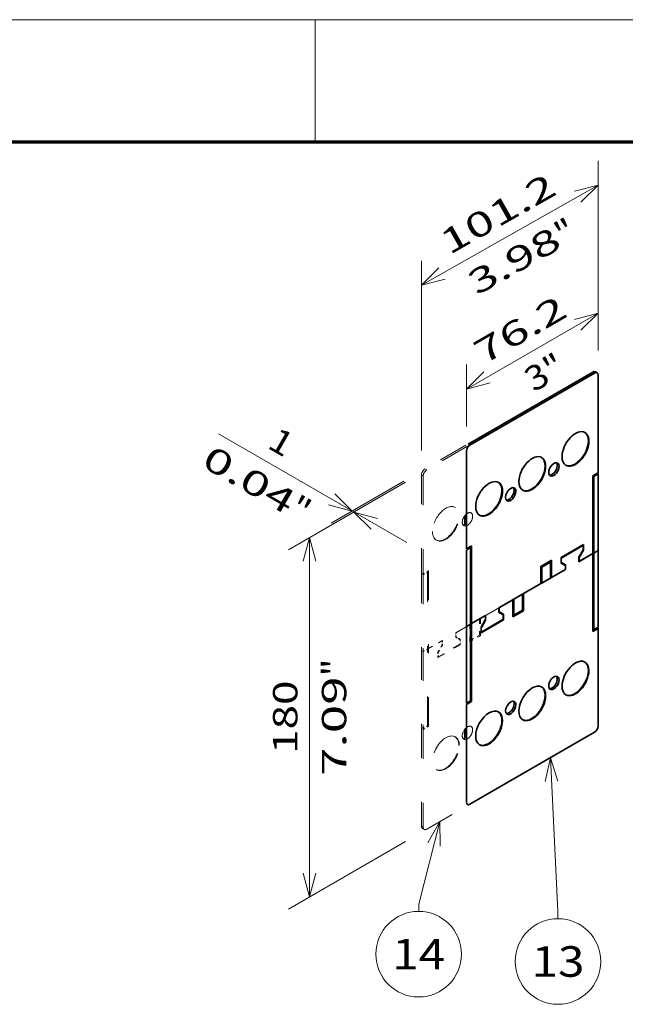
# Model space of a CAD drawing. Extents: x -1000000 to 1000000, y -1000000 to 1000000.
# Drawn here: x 320 to 370, y 216 to 297 of the extents above; entities that cross this region are included whole.
import ezdxf
from ezdxf.enums import TextEntityAlignment as Align

# ---------------------------------------------------------------- set-up
doc = ezdxf.new("R2010")
doc.units = 0
doc.linetypes.add('DASHSPACE', pattern=[30, 12, -18])
doc.layers.get('0').update_dxf_attribs({"lineweight": 13})
doc.layers.add('General', color=7, linetype='Continuous', lineweight=13)
doc.styles.get("Standard").update_dxf_attribs({"font": 'isocp.shx'})
doc.dimstyles.get("Standard").update_dxf_attribs({"dimtxt": 2.5, "dimasz": 2.5, "dimexe": 1.25, "dimexo": 0.625, "dimtad": 1, "dimcen": 2.5, "dimadec": 0, "dimazin": 0, "dimtfac": 1, "dimtmove": 0, "dimatfit": 0, "dimfxl": 1, "dimarcsym": 0})

# ---------------------------------------------------------------- blocks, each defined once
blk = doc.blocks.new('*D186')
at = {"color": 190, "lineweight": 13, "ltscale": 0.445079}
blk.add_line((336.570672, 263.114307), (351.988662, 254.212725), dxfattribs=at)
at = {"color": 190, "lineweight": 13, "ltscale": 0.171967}
for p, q in [((351.742174, 259.233713), (345.785064, 255.794375)), ((351.883593, 259.152063), (345.926485, 255.712725))]:
    blk.add_line(p, q, dxfattribs=at)
at = {"color": 190, "lineweight": 13}
for points in [[(345.585262, 257.312012), (347.517113, 256.794375), (346.102898, 258.208588)], [(349.590386, 256.195087), (347.658535, 256.712725), (349.072747, 255.298511)]]:
    blk.add_lwpolyline(points, dxfattribs=at)
for s, p, p2 in [('1', (340.479034, 262.012513), (341.981475, 261.145075)), ('0.04', (335.070669, 260.516233), (342.119668, 256.446489)), ('"', (342.119668, 256.446489), (343.38984, 255.713155))]:
    blk.add_text(s, height=2, rotation=329.999989, dxfattribs=at).set_placement(p, p2, align=Align.FIT)
blk = doc.blocks.new('*D187')
at = {"color": 190, "lineweight": 13, "ltscale": 0.126762}
for p, q in [((367.644643, 269.92511), (367.644643, 274.995588)), ((356.868337, 263.703406), (356.868337, 268.773884))]:
    blk.add_line(p, q, dxfattribs=at)
at = {"color": 190, "lineweight": 13, "ltscale": 0.311085}
blk.add_line((356.868337, 266.773884), (367.644643, 272.995588), dxfattribs=at)
at = {"color": 190, "lineweight": 13}
for points in [[(366.23043, 271.581373), (367.644643, 272.995588), (365.712792, 272.477948)], [(358.282549, 268.188096), (356.868337, 266.773884), (358.800188, 267.29152)]]:
    blk.add_lwpolyline(points, dxfattribs=at)
for s, p, p2 in [('76.2', (358.231991, 268.715891), (365.28099, 272.78563)), ('"', (363.872625, 267.353711), (365.142797, 268.087043)), ('3', (362.370183, 266.486274), (363.872625, 267.353711))]:
    blk.add_text(s, height=2, rotation=30.000001, dxfattribs=at).set_placement(p, p2, align=Align.FIT)
blk = doc.blocks.new('*D188')
at = {"color": 190, "lineweight": 13, "ltscale": 0.276561}
for p, q in [((351.883593, 259.152063), (342.303225, 253.620836)), ((351.883593, 229.758187), (342.303225, 224.226959))]:
    blk.add_line(p, q, dxfattribs=at)
at = {"color": 190, "lineweight": 13}
blk.add_line((344.035277, 225.226959), (344.035277, 254.620836), dxfattribs=at)
for points in [[(344.552917, 252.688984), (344.035277, 254.620836), (343.517638, 252.688984)], [(343.517638, 227.158811), (344.035277, 225.226959), (344.552917, 227.158811)]]:
    blk.add_lwpolyline(points, dxfattribs=at)
for s, p, p2 in [('"', (347.035277, 243.260305), (347.035277, 244.726972)), ('180', (343.035277, 236.921592), (343.035277, 242.926203)), ('7.09', (347.035277, 235.120823), (347.035277, 243.260305))]:
    blk.add_text(s, height=2, rotation=90.000003, dxfattribs=at).set_placement(p, p2, align=Align.FIT)
blk = doc.blocks.new('*D189')
at = {"color": 190, "lineweight": 13, "ltscale": 0.388404}
for p, q in [((367.644643, 269.92511), (367.644643, 285.461274)), ((353.191381, 261.743815), (353.191381, 277.279978))]:
    blk.add_line(p, q, dxfattribs=at)
at = {"color": 190, "lineweight": 13, "ltscale": 0.415204}
blk.add_line((353.191381, 275.279978), (367.644643, 283.461274), dxfattribs=at)
at = {"color": 190, "lineweight": 13}
for points in [[(366.218439, 282.059156), (367.644643, 283.461274), (365.708454, 282.960105)], [(354.617586, 276.682099), (353.191381, 275.279978), (355.127572, 275.781147)]]:
    blk.add_lwpolyline(points, dxfattribs=at)
for s, p, p2 in [('101.2', (355.454769, 277.710267), (364.396041, 282.771491)), ('"', (364.799348, 278.403412), (366.075718, 279.125904)), ('3.98', (357.715951, 274.393842), (364.799349, 278.403412))]:
    blk.add_text(s, height=2, rotation=29.51211, dxfattribs=at).set_placement(p, p2, align=Align.FIT)
blk = doc.blocks.new('BLOCK119')
at = {"color": 7, "lineweight": 13}
for points in [[(-94.51815, 2.320374), (-97.578125, 11.840691), (-99.688271, 2.065865)], [(-97.578125, 11.840691), (-94.484741, -50.999992), (-94.484741, -53.999992)]]:
    blk.add_lwpolyline(points, dxfattribs=at)
blk.add_circle((-94.484741, -71.515259), 17.515266, dxfattribs=at)
blk.add_text('13', height=12.500001, dxfattribs=at).set_placement((-105.327682, -77.765259), (-83.6418, -77.765259), align=Align.FIT)
blk = doc.blocks.new('BLOCK120')
at = {"color": 7, "lineweight": 13}
for points in [[(-142.802856, -14.269814), (-151.484726, -47.999992), (-151.484726, -50.999992)], [(-142.704086, -24.269329), (-142.802856, -14.269814), (-147.717087, -22.979027)]]:
    blk.add_lwpolyline(points, dxfattribs=at)
blk.add_circle((-151.484726, -68.515259), 17.515266, dxfattribs=at)
blk.add_text('14', height=12.500001, dxfattribs=at).set_placement((-162.327667, -74.765259), (-140.641785, -74.765259), align=Align.FIT)
blk = doc.blocks.new('BLOCK121')
at = {"color": 7, "linetype": 'DASHSPACE', "lineweight": 13}
for p, q in [((-80.19, 169.67), (-148.92, 129.99)), ((-79.48, 169.26), (-148.21, 129.58)), ((-78.06, 128.43), (-78.06, 168.44)), ((-150.33, 127.54), (-150.33, 87.53)), ((-149.62, 127.13), (-149.62, 87.12)), ((-80.19, 127.21), (-80.19, 95.37)), ((-79.76, 126.97), (-79.76, 95.61)), ((-78.06, 96.59), (-78.06, 127.95)), ((-80.19, 63.52), (-80.19, 95.37)), ((-79.76, 64.26), (-79.76, 95.61)), ((-78.06, 65.24), (-78.06, 96.59)), ((-126.22, 68.79), (-91.38, 88.91)), ((-150.33, 87.04), (-150.33, 55.69)), ((-149.62, 86.63), (-149.62, 55.28)), ((-147.93, 87.61), (-147.93, 56.26)), ((-147.5, 88.34), (-147.5, 56.5)), ((-101.47, 83.08), (-136.31, 62.96)), ((-78.06, 24.74), (-78.06, 64.75)), ((-147.5, 24.66), (-147.5, 56.5)), ((-150.33, 55.69), (-150.33, 24.33)), ((-149.62, 55.28), (-149.62, 23.92)), ((-147.93, 24.9), (-147.93, 56.26)), ((-150.33, 23.84), (-150.33, -16.17)), ((-149.62, 23.43), (-149.62, -16.57)), ((-148.21, -17.39), (-79.48, 22.29))]:
    blk.add_line(p, q, dxfattribs=at)
at = {"color": 7, "lineweight": 35}
for p, q in [((-80.19, 169.67), (-131.24, 140.19)), ((-79.48, 169.26), (-130.53, 139.78)), ((-78.06, 128.43), (-78.06, 168.44)), ((-131.95, 137.33), (-131.95, 97.33)), ((-80.19, 127.21), (-80.19, 95.37)), ((-79.76, 126.97), (-79.76, 95.61)), ((-78.06, 96.59), (-78.06, 127.95)), ((-131.95, 96.84), (-131.95, 65.48)), ((-130.25, 97.82), (-130.25, 66.46)), ((-129.82, 98.55), (-129.82, 66.71)), ((-80.19, 63.52), (-80.19, 95.37)), ((-79.76, 64.26), (-79.76, 95.61)), ((-78.06, 65.24), (-78.06, 96.59)), ((-131.95, 65.48), (-131.95, 34.13)), ((-130.25, 35.11), (-130.25, 66.46)), ((-129.82, 34.86), (-129.82, 66.71)), ((-78.06, 24.74), (-78.06, 64.75)), ((-131.95, 33.64), (-131.95, -6.37)), ((-130.53, -7.19), (-79.48, 22.29))]:
    blk.add_line(p, q, dxfattribs=at)
at = {"color": 7, "lineweight": 13, "ltscale": 0.020412}
for p, q in [((-80.19, 169.67), (-79.48, 169.26)), ((-131.24, 140.19), (-130.53, 139.78))]:
    blk.add_line(p, q, dxfattribs=at)
at = {"color": 7, "linetype": 'DASHSPACE', "lineweight": 13, "ltscale": 0.020412}
for p, q in [((-80.19, 169.67), (-79.48, 169.26)), ((-79.19, 169.77), (-78.48, 169.36)), ((-148.92, 129.99), (-148.21, 129.58)), ((-150.33, 127.54), (-149.62, 127.13)), ((-149.62, 55.28), (-150.33, 55.69)), ((-149.62, 55.28), (-150.33, 55.69)), ((-150.33, -16.17), (-149.62, -16.57)), ((-149.92, -17.08), (-149.21, -17.49))]:
    blk.add_line(p, q, dxfattribs=at)
at = {"color": 7, "lineweight": 35, "ltscale": 0.020412}
blk.add_line((-79.19, 169.77), (-78.48, 169.36), dxfattribs=at)
at = {"color": 7, "lineweight": 35, "ltscale": 0.061237}
for p, q in [((-78.06, 128.43), (-80.19, 127.21)), ((-129.82, 98.55), (-131.95, 97.33)), ((-80.19, 63.52), (-78.06, 64.75)), ((-131.95, 33.64), (-129.82, 34.86))]:
    blk.add_line(p, q, dxfattribs=at)
at = {"color": 7, "linetype": 'DASHSPACE', "lineweight": 13, "ltscale": 0.061237}
for p, q in [((-78.06, 128.43), (-80.19, 127.21)), ((-147.5, 88.34), (-149.62, 87.12)), ((-80.19, 63.52), (-78.06, 64.75)), ((-149.62, 23.43), (-147.5, 24.66))]:
    blk.add_line(p, q, dxfattribs=at)
at = {"color": 7, "lineweight": 35, "ltscale": 0.012247}
for p, q in [((-79.76, 126.97), (-80.19, 127.21)), ((-101.05, 89.86), (-101.47, 90.1)), ((-97.51, 91.9), (-97.51, 92.39)), ((-79.76, 64.26), (-80.19, 64.01))]:
    blk.add_line(p, q, dxfattribs=at)
at = {"color": 7, "linetype": 'DASHSPACE', "lineweight": 13, "ltscale": 0.012247}
for p, q in [((-79.76, 126.97), (-80.19, 127.21)), ((-101.05, 89.86), (-101.47, 90.1)), ((-97.51, 91.9), (-97.51, 92.39)), ((-147.93, 87.61), (-147.93, 88.1)), ((-79.76, 64.26), (-80.19, 64.01)), ((-147.5, 24.66), (-147.93, 24.9))]:
    blk.add_line(p, q, dxfattribs=at)
at = {"color": 7, "lineweight": 35, "ltscale": 0.04899}
for p, q in [((-79.76, 126.97), (-78.06, 127.95)), ((-131.95, 96.84), (-130.25, 97.82)), ((-78.06, 96.59), (-79.76, 95.61)), ((-78.06, 96.59), (-79.76, 95.61)), ((-131.95, 65.48), (-130.25, 66.46)), ((-131.95, 65.48), (-130.25, 66.46)), ((-78.06, 65.24), (-79.76, 64.26)), ((-130.25, 35.11), (-131.95, 34.13))]:
    blk.add_line(p, q, dxfattribs=at)
at = {"color": 7, "linetype": 'DASHSPACE', "lineweight": 13, "ltscale": 0.04899}
for p, q in [((-79.76, 126.97), (-78.06, 127.95)), ((-78.06, 96.59), (-79.76, 95.61)), ((-78.06, 96.59), (-79.76, 95.61)), ((-149.62, 86.63), (-147.93, 87.61)), ((-78.06, 65.24), (-79.76, 64.26)), ((-149.62, 55.28), (-147.93, 56.26)), ((-149.62, 55.28), (-147.93, 56.26)), ((-147.93, 24.9), (-149.62, 23.92))]:
    blk.add_line(p, q, dxfattribs=at)
at = {"color": 7, "lineweight": 35, "ltscale": 0.010607}
for p, q in [((-78.06, 127.95), (-78.28, 128.31)), ((-79.76, 95.61), (-80.19, 95.61)), ((-79.76, 95.61), (-80.19, 95.61)), ((-97.09, 85.61), (-97.51, 85.61)), ((-101.05, 83.32), (-101.47, 83.32)), ((-78.06, 64.75), (-78.28, 65.12))]:
    blk.add_line(p, q, dxfattribs=at)
at = {"color": 7, "linetype": 'DASHSPACE', "lineweight": 13, "ltscale": 0.010607}
for p, q in [((-78.06, 127.95), (-78.28, 128.31)), ((-79.76, 95.61), (-80.19, 95.61)), ((-79.76, 95.61), (-80.19, 95.61)), ((-150.12, 87.16), (-150.33, 87.53)), ((-149.62, 86.63), (-149.84, 87)), ((-97.09, 85.61), (-97.51, 85.61)), ((-101.05, 83.32), (-101.47, 83.32)), ((-78.06, 64.75), (-78.28, 65.12)), ((-147.5, 56.5), (-147.93, 56.5)), ((-147.5, 56.5), (-147.93, 56.5)), ((-150.12, 23.96), (-150.33, 24.33)), ((-149.62, 23.43), (-149.84, 23.8))]:
    blk.add_line(p, q, dxfattribs=at)
at = {"color": 7, "lineweight": 35, "ltscale": 0.09139}
for p, q in [((-132.65, 110.83), (-132.65, 107.17)), ((-132.65, 23.46), (-132.65, 19.81))]:
    blk.add_line(p, q, dxfattribs=at)
at = {"color": 7, "lineweight": 35, "ltscale": 0.265361}
for p, q in [((-84.04, 99.06), (-93.23, 93.75)), ((-125.97, 63.01), (-116.78, 68.32))]:
    blk.add_line(p, q, dxfattribs=at)
at = {"color": 7, "linetype": 'DASHSPACE', "lineweight": 13, "ltscale": 0.265361}
for p, q in [((-84.04, 99.06), (-93.23, 93.75)), ((-143.65, 52.81), (-134.46, 58.11))]:
    blk.add_line(p, q, dxfattribs=at)
at = {"color": 7, "lineweight": 35, "ltscale": 0.250052}
for p, q in [((-92.97, 93.7), (-84.3, 98.7)), ((-117.04, 68.37), (-125.71, 63.37))]:
    blk.add_line(p, q, dxfattribs=at)
at = {"color": 7, "linetype": 'DASHSPACE', "lineweight": 13, "ltscale": 0.250052}
for p, q in [((-92.97, 93.7), (-84.3, 98.7)), ((-134.72, 58.17), (-143.38, 53.16))]:
    blk.add_line(p, q, dxfattribs=at)
at = {"color": 7, "lineweight": 35, "ltscale": 0.0858}
for p, q in [((-84.18, 96.88), (-85.9, 93.91)), ((-85.76, 93.84), (-84.04, 96.82)), ((-124.26, 68.23), (-125.97, 65.26)), ((-125.83, 65.2), (-124.11, 68.17))]:
    blk.add_line(p, q, dxfattribs=at)
at = {"color": 7, "linetype": 'DASHSPACE', "lineweight": 13, "ltscale": 0.0858}
for p, q in [((-84.18, 96.88), (-85.9, 93.91)), ((-85.76, 93.84), (-84.04, 96.82)), ((-141.93, 58.02), (-143.65, 55.05)), ((-143.51, 54.99), (-141.79, 57.96))]:
    blk.add_line(p, q, dxfattribs=at)
at = {"color": 7, "lineweight": 13, "ltscale": 0.005103}
for p, q in [((-84.3, 98.7), (-84.48, 98.81)), ((-92.97, 93.7), (-93.14, 93.81))]:
    blk.add_line(p, q, dxfattribs=at)
at = {"color": 7, "linetype": 'DASHSPACE', "lineweight": 13, "ltscale": 0.005103}
for p, q in [((-84.3, 98.7), (-84.48, 98.81)), ((-92.97, 93.7), (-93.14, 93.81))]:
    blk.add_line(p, q, dxfattribs=at)
at = {"color": 7, "lineweight": 35, "ltscale": 0.006598}
blk.add_line((-84.18, 98.72), (-84.41, 98.85), dxfattribs=at)
at = {"color": 7, "linetype": 'DASHSPACE', "lineweight": 13, "ltscale": 0.006598}
blk.add_line((-84.18, 98.72), (-84.41, 98.85), dxfattribs=at)
at = {"color": 7, "lineweight": 35, "ltscale": 0.003834}
blk.add_line((-84.04, 96.82), (-84.17, 96.89), dxfattribs=at)
at = {"color": 7, "linetype": 'DASHSPACE', "lineweight": 13, "ltscale": 0.003834}
for p, q in [((-84.04, 96.82), (-84.17, 96.89)), ((-141.79, 57.96), (-141.93, 58.04))]:
    blk.add_line(p, q, dxfattribs=at)
at = {"color": 7, "lineweight": 35, "ltscale": 0.038711}
for p, q in [((-84.13, 98.6), (-84.13, 97.05)), ((-93.14, 91.85), (-93.14, 93.4)), ((-116.87, 70.23), (-116.87, 68.68)), ((-125.88, 63.47), (-125.88, 65.02))]:
    blk.add_line(p, q, dxfattribs=at)
at = {"color": 7, "linetype": 'DASHSPACE', "lineweight": 13, "ltscale": 0.038711}
for p, q in [((-84.13, 98.6), (-84.13, 97.05)), ((-93.14, 91.85), (-93.14, 93.4)), ((-134.54, 60.02), (-134.54, 58.47)), ((-143.56, 53.27), (-143.56, 54.81))]:
    blk.add_line(p, q, dxfattribs=at)
at = {"color": 7, "lineweight": 35, "ltscale": 0.056134}
for p, q in [((-84.04, 96.82), (-84.04, 99.06)), ((-93.23, 93.75), (-93.23, 91.51)), ((-116.78, 68.32), (-116.78, 70.57)), ((-125.97, 65.26), (-125.97, 63.01))]:
    blk.add_line(p, q, dxfattribs=at)
at = {"color": 7, "linetype": 'DASHSPACE', "lineweight": 13, "ltscale": 0.056134}
for p, q in [((-84.04, 96.82), (-84.04, 99.06)), ((-93.23, 93.75), (-93.23, 91.51)), ((-134.46, 58.11), (-134.46, 60.36)), ((-143.65, 55.05), (-143.65, 52.81))]:
    blk.add_line(p, q, dxfattribs=at)
at = {"color": 7, "lineweight": 13, "ltscale": 0.002552}
for p, q in [((-93.14, 93.4), (-93.23, 93.45)), ((-85.81, 93.67), (-85.9, 93.72)), ((-93.14, 91.85), (-93.23, 91.9)), ((-85.81, 92.33), (-85.9, 92.38))]:
    blk.add_line(p, q, dxfattribs=at)
at = {"color": 7, "linetype": 'DASHSPACE', "lineweight": 13, "ltscale": 0.002552}
for p, q in [((-93.14, 93.4), (-93.23, 93.45)), ((-85.81, 93.67), (-85.9, 93.72)), ((-93.14, 91.85), (-93.23, 91.9)), ((-85.81, 92.33), (-85.9, 92.38)), ((-136.22, 62.81), (-136.31, 62.86)), ((-136.22, 61.46), (-136.31, 61.52)), ((-143.56, 54.81), (-143.65, 54.87)), ((-143.56, 53.27), (-143.65, 53.32))]:
    blk.add_line(p, q, dxfattribs=at)
at = {"color": 7, "lineweight": 35, "ltscale": 0.16483}
for p, q in [((-85.9, 92.07), (-80.19, 95.37)), ((-124.11, 70), (-129.82, 66.71))]:
    blk.add_line(p, q, dxfattribs=at)
at = {"color": 7, "linetype": 'DASHSPACE', "lineweight": 13, "ltscale": 0.16483}
for p, q in [((-85.9, 92.07), (-80.19, 95.37)), ((-141.79, 59.8), (-147.5, 56.5))]:
    blk.add_line(p, q, dxfattribs=at)
at = {"color": 7, "lineweight": 35, "ltscale": 0.045928}
for p, q in [((-85.9, 93.91), (-85.9, 92.07)), ((-91.38, 88.91), (-91.38, 90.74)), ((-118.63, 73.17), (-118.63, 71.33)), ((-124.11, 68.17), (-124.11, 70))]:
    blk.add_line(p, q, dxfattribs=at)
at = {"color": 7, "linetype": 'DASHSPACE', "lineweight": 13, "ltscale": 0.045928}
for p, q in [((-85.9, 93.91), (-85.9, 92.07)), ((-91.38, 88.91), (-91.38, 90.74)), ((-136.31, 62.96), (-136.31, 61.12)), ((-141.79, 57.96), (-141.79, 59.8))]:
    blk.add_line(p, q, dxfattribs=at)
at = {"color": 7, "lineweight": 13, "ltscale": 0.003827}
blk.add_line((-85.76, 93.84), (-85.89, 93.92), dxfattribs=at)
at = {"color": 7, "linetype": 'DASHSPACE', "lineweight": 13, "ltscale": 0.003827}
for p, q in [((-85.76, 93.84), (-85.89, 93.92)), ((-143.51, 54.99), (-143.64, 55.07))]:
    blk.add_line(p, q, dxfattribs=at)
at = {"color": 7, "lineweight": 35, "ltscale": 0.033608}
for p, q in [((-85.81, 92.33), (-85.81, 93.67)), ((-91.46, 90.4), (-91.46, 89.06)), ((-118.55, 71.67), (-118.55, 73.02)), ((-124.2, 69.75), (-124.2, 68.4))]:
    blk.add_line(p, q, dxfattribs=at)
at = {"color": 7, "linetype": 'DASHSPACE', "lineweight": 13, "ltscale": 0.033608}
for p, q in [((-85.81, 92.33), (-85.81, 93.67)), ((-91.46, 90.4), (-91.46, 89.06)), ((-136.22, 61.46), (-136.22, 62.81)), ((-141.88, 59.54), (-141.88, 58.2))]:
    blk.add_line(p, q, dxfattribs=at)
at = {"color": 7, "lineweight": 35, "ltscale": 0.157176}
for p, q in [((-80.19, 95.37), (-85.63, 92.22)), ((-91.64, 88.75), (-97.09, 85.61)), ((-118.37, 73.32), (-112.92, 76.46)), ((-129.82, 66.71), (-124.38, 69.85))]:
    blk.add_line(p, q, dxfattribs=at)
at = {"color": 7, "linetype": 'DASHSPACE', "lineweight": 13, "ltscale": 0.157176}
for p, q in [((-80.19, 95.37), (-85.63, 92.22)), ((-91.64, 88.75), (-97.09, 85.61)), ((-136.05, 63.12), (-130.6, 66.26)), ((-147.5, 56.5), (-142.06, 59.65))]:
    blk.add_line(p, q, dxfattribs=at)
at = {"color": 7, "lineweight": 35, "ltscale": 0.006124}
blk.add_line((-80.19, 95.37), (-80.19, 95.61), dxfattribs=at)
at = {"color": 7, "linetype": 'DASHSPACE', "lineweight": 13, "ltscale": 0.006124}
for p, q in [((-80.19, 95.37), (-80.19, 95.61)), ((-150.12, 87.16), (-150.33, 87.04)), ((-149.62, 87.12), (-149.84, 87)), ((-147.93, 56.26), (-147.93, 56.5)), ((-150.12, 23.96), (-150.33, 23.84)), ((-149.62, 23.92), (-149.84, 23.8))]:
    blk.add_line(p, q, dxfattribs=at)
at = {"color": 7, "lineweight": 35, "ltscale": 0.495511}
for p, q in [((-108.54, 79), (-91.38, 88.91)), ((-101.47, 83.08), (-118.63, 73.17))]:
    blk.add_line(p, q, dxfattribs=at)
at = {"color": 7, "lineweight": 35, "ltscale": 0.126557}
for p, q in [((-97.09, 92.63), (-101.47, 90.1)), ((-112.92, 69.44), (-108.54, 71.97))]:
    blk.add_line(p, q, dxfattribs=at)
at = {"color": 7, "linetype": 'DASHSPACE', "lineweight": 13, "ltscale": 0.126557}
for p, q in [((-97.09, 92.63), (-101.47, 90.1)), ((-130.6, 59.24), (-126.22, 61.77))]:
    blk.add_line(p, q, dxfattribs=at)
at = {"color": 7, "lineweight": 35, "ltscale": 0.175547}
for p, q in [((-101.47, 83.08), (-101.47, 90.1)), ((-97.09, 92.63), (-97.09, 85.61)), ((-108.54, 79), (-108.54, 71.97)), ((-112.92, 69.44), (-112.92, 76.46))]:
    blk.add_line(p, q, dxfattribs=at)
at = {"color": 7, "linetype": 'DASHSPACE', "lineweight": 13, "ltscale": 0.175547}
for p, q in [((-101.47, 83.08), (-101.47, 90.1)), ((-97.09, 92.63), (-97.09, 85.61)), ((-126.22, 68.79), (-126.22, 61.77)), ((-130.6, 59.24), (-130.6, 66.26))]:
    blk.add_line(p, q, dxfattribs=at)
at = {"color": 7, "lineweight": 35, "ltscale": 0.102062}
for p, q in [((-97.51, 91.9), (-101.05, 89.86)), ((-97.51, 85.36), (-101.05, 83.32)), ((-112.5, 76.71), (-108.97, 78.75)), ((-112.5, 70.18), (-108.97, 72.22))]:
    blk.add_line(p, q, dxfattribs=at)
at = {"color": 7, "linetype": 'DASHSPACE', "lineweight": 13, "ltscale": 0.102062}
for p, q in [((-97.51, 91.9), (-101.05, 89.86)), ((-97.51, 85.36), (-101.05, 83.32)), ((-130.18, 66.5), (-126.64, 68.54)), ((-130.18, 59.97), (-126.64, 62.01))]:
    blk.add_line(p, q, dxfattribs=at)
at = {"color": 7, "lineweight": 35, "ltscale": 0.163299}
for p, q in [((-101.05, 83.32), (-101.05, 89.86)), ((-97.51, 91.9), (-97.51, 85.36)), ((-112.5, 70.18), (-112.5, 76.71)), ((-108.97, 78.75), (-108.97, 72.22))]:
    blk.add_line(p, q, dxfattribs=at)
at = {"color": 7, "linetype": 'DASHSPACE', "lineweight": 13, "ltscale": 0.163299}
for p, q in [((-101.05, 83.32), (-101.05, 89.86)), ((-97.51, 91.9), (-97.51, 85.36)), ((-126.64, 68.54), (-126.64, 62.01)), ((-130.18, 59.97), (-130.18, 66.5))]:
    blk.add_line(p, q, dxfattribs=at)
at = {"color": 7, "lineweight": 35, "ltscale": 0.004046}
for p, q in [((-93.09, 91.73), (-93.23, 91.82)), ((-85.76, 92.21), (-85.9, 92.29))]:
    blk.add_line(p, q, dxfattribs=at)
at = {"color": 7, "linetype": 'DASHSPACE', "lineweight": 13, "ltscale": 0.004046}
for p, q in [((-93.09, 91.73), (-93.23, 91.82)), ((-85.76, 92.21), (-85.9, 92.29)), ((-136.17, 61.35), (-136.31, 61.43)), ((-143.51, 53.15), (-143.65, 53.23))]:
    blk.add_line(p, q, dxfattribs=at)
at = {"color": 7, "lineweight": 35, "ltscale": 0.049536}
for p, q in [((-93.23, 91.51), (-91.52, 90.52)), ((-91.38, 90.74), (-93.09, 91.73)), ((-118.63, 71.33), (-116.92, 70.34)), ((-116.78, 70.57), (-118.49, 71.56))]:
    blk.add_line(p, q, dxfattribs=at)
at = {"color": 7, "linetype": 'DASHSPACE', "lineweight": 13, "ltscale": 0.049536}
for p, q in [((-93.23, 91.51), (-91.52, 90.52)), ((-91.38, 90.74), (-93.09, 91.73)), ((-136.31, 61.12), (-134.6, 60.13)), ((-134.46, 60.36), (-136.17, 61.35))]:
    blk.add_line(p, q, dxfattribs=at)
at = {"color": 7, "lineweight": 35, "ltscale": 0.007655}
blk.add_line((-92.08, 90.85), (-92.08, 91.15), dxfattribs=at)
at = {"color": 7, "linetype": 'DASHSPACE', "lineweight": 13, "ltscale": 0.007655}
for p, q in [((-92.08, 90.85), (-92.08, 91.15)), ((-135.16, 60.46), (-135.16, 60.77))]:
    blk.add_line(p, q, dxfattribs=at)
at = {"color": 7, "lineweight": 35, "ltscale": 0.003003}
blk.add_line((-91.38, 88.91), (-91.48, 88.97), dxfattribs=at)
at = {"color": 7, "linetype": 'DASHSPACE', "lineweight": 13, "ltscale": 0.003003}
blk.add_line((-91.38, 88.91), (-91.48, 88.97), dxfattribs=at)
at = {"color": 7, "linetype": 'DASHSPACE', "lineweight": 13, "ltscale": 0.001495}
blk.add_line((-141.93, 59.66), (-141.98, 59.69), dxfattribs=at)
at = {"color": 7, "linetype": 'DASHSPACE', "lineweight": 13, "ltscale": 0.005555}
blk.add_line((-134.46, 58.11), (-134.65, 58.23), dxfattribs=at)
at = {"color": 7, "linetype": 'DASHSPACE', "lineweight": 13, "ltscale": 0.002041}
blk.add_line((-130.18, 59.97), (-130.25, 59.93), dxfattribs=at)
at = {"color": 7, "lineweight": 35}
for centre, major_axis, start_param, end_param in [((-80.19, 168.03), (-1, -1.73), 3.141593, 3.926991), ((-79.48, 167.63), (-1, -1.73), 3.141593, 3.926991), ((-79.48, 167.63), (-1, -1.73), 2.356194, 3.141593), ((-87.33, 138.19), (-3.88, -6.71), 3.141593, 5.497787), ((-87.54, 138.31), (-3.88, -6.71), 0.027375, 3.11455), ((-87.33, 138.19), (-3.88, -6.71), 0, 3.141593), ((-130.53, 138.15), (-1, -1.73), 3.926991, 5.497787), ((-105.01, 127.99), (-3.88, -6.71), 3.141593, 5.497787), ((-105.22, 128.11), (-3.88, -6.71), 0.027375, 3.11455), ((-105.01, 127.99), (-3.88, -6.71), 6.283185, 9.424778), ((-87.33, 138.19), (-3.88, -6.71), 5.497787, 6.283185), ((-96.17, 129.82), (-1.5, -2.6), 3.141593, 5.497787), ((-96.87, 130.23), (-1.5, -2.6), 0.237941, 2.905047), ((-96.17, 129.82), (-1.5, -2.6), 0, 3.141593), ((-122.68, 117.78), (-3.88, -6.71), 3.141593, 5.497787), ((-96.17, 129.82), (-1.5, -2.6), 5.497787, 6.283185), ((-122.9, 117.9), (-3.88, -6.71), 0.027375, 3.11455), ((-122.68, 117.78), (-3.88, -6.71), 6.283185, 9.424778), ((-113.84, 119.62), (-1.5, -2.6), 3.141593, 6.283185), ((-114.55, 120.02), (-1.5, -2.6), 0.237941, 2.356194), ((-114.55, 120.02), (-1.5, -2.6), 2.356194, 2.905047), ((-113.84, 119.62), (-1.5, -2.6), 2.356194, 3.141593), ((-105.01, 127.99), (-3.88, -6.71), 5.497787, 6.283185), ((-113.84, 119.62), (-1.5, -2.6), 0, 2.356194), ((-122.68, 117.78), (-3.88, -6.71), 5.497787, 6.283185), ((-84.3, 98.5), (-0.125, -0.217), 3.141593, 3.926991), ((-84.3, 98.5), (-0.125, -0.217), 2.356194, 3.141593), ((-84.3, 96.95), (-0.125, -0.217), 1.570796, 2.356194), ((-92.97, 93.5), (-0.125, -0.217), 3.926991, 5.497787), ((-85.63, 93.77), (-0.125, -0.217), 4.712389, 5.497787), ((-92.97, 91.95), (-0.125, -0.217), 5.497787, 6.283185), ((-91.64, 88.96), (-0.125, -0.217), 0.785398, 2.356194), ((-91.64, 90.3), (-0.125, -0.217), 2.356194, 3.141593), ((-85.63, 92.43), (-0.125, -0.217), 5.497787, 6.283185), ((-85.63, 92.43), (-0.125, -0.217), 6.283185, 7.068583), ((-118.37, 73.12), (-0.125, -0.217), 3.926991, 5.497787), ((-124.38, 69.65), (-0.125, -0.217), 3.141593, 3.926991), ((-124.38, 69.65), (-0.125, -0.217), 2.356194, 3.141593), ((-118.37, 71.77), (-0.125, -0.217), 5.497787, 6.283185), ((-117.04, 68.58), (-0.125, -0.217), 0.785398, 2.356194), ((-117.04, 70.12), (-0.125, -0.217), 2.356194, 3.141593), ((-125.71, 65.12), (-0.125, -0.217), 4.712389, 5.497787), ((-124.38, 68.3), (-0.125, -0.217), 1.570796, 2.356194), ((-125.71, 63.57), (-0.125, -0.217), 5.497787, 6.283185), ((-125.71, 63.57), (-0.125, -0.217), 6.283185, 7.068583), ((-87.33, 44.29), (-3.88, -6.71), 3.141593, 6.283185), ((-87.54, 44.42), (-3.88, -6.71), 2.356194, 3.11455), ((-87.33, 44.29), (-3.88, -6.71), 2.356194, 3.141593), ((-96.17, 42.46), (-1.5, -2.6), 3.141593, 5.497787), ((-96.87, 42.87), (-1.5, -2.6), 0.237941, 2.905047), ((-96.17, 42.46), (-1.5, -2.6), 6.283185, 9.424778), ((-87.54, 44.42), (-3.88, -6.71), 0.027375, 2.356194), ((-87.33, 44.29), (-3.88, -6.71), 0, 2.356194), ((-105.01, 34.09), (-3.88, -6.71), 3.141593, 6.283185), ((-105.22, 34.21), (-3.88, -6.71), 2.356194, 3.11455), ((-105.01, 34.09), (-3.88, -6.71), 2.356194, 3.141593), ((-96.17, 42.46), (-1.5, -2.6), 5.497787, 6.283185), ((-105.22, 34.21), (-3.88, -6.71), 0.027375, 2.356194), ((-105.01, 34.09), (-3.88, -6.71), 0, 2.356194), ((-113.84, 32.25), (-1.5, -2.6), 3.141593, 6.283185), ((-114.55, 32.66), (-1.5, -2.6), 0.237941, 2.356194), ((-113.84, 32.25), (-1.5, -2.6), 0, 2.356194), ((-114.55, 32.66), (-1.5, -2.6), 2.356194, 2.905047), ((-113.84, 32.25), (-1.5, -2.6), 2.356194, 3.141593), ((-122.68, 23.88), (-3.88, -6.71), 3.141593, 6.283185), ((-122.9, 24), (-3.88, -6.71), 2.356194, 3.11455), ((-122.68, 23.88), (-3.88, -6.71), 2.356194, 3.141593), ((-122.9, 24), (-3.88, -6.71), 0.027375, 2.356194), ((-122.68, 23.88), (-3.88, -6.71), 0, 2.356194), ((-79.48, 23.92), (-1, -1.73), 0.785398, 2.356194), ((-130.53, -5.55), (-1, -1.73), 5.497787, 6.283185), ((-130.53, -5.55), (-1, -1.73), 0, 0.785398)]:
    blk.add_ellipse(centre, major_axis=major_axis, ratio=0.57735, start_param=start_param, end_param=end_param, dxfattribs=at)
at = {"color": 7, "linetype": 'DASHSPACE', "lineweight": 13}
for centre, major_axis, start_param, end_param in [((-80.19, 168.03), (-1, -1.73), 3.141593, 3.926991), ((-79.48, 167.63), (-1, -1.73), 3.141593, 3.926991), ((-79.48, 167.63), (-1, -1.73), 2.356194, 3.141593), ((-87.33, 138.19), (-3.88, -6.71), 3.141593, 5.497787), ((-87.54, 138.31), (-3.88, -6.71), 0.027375, 3.11455), ((-87.33, 138.19), (-3.88, -6.71), 6.283185, 9.424778), ((-105.01, 127.99), (-3.88, -6.71), 3.141593, 5.497787), ((-105.22, 128.11), (-3.88, -6.71), 0.027375, 3.11455), ((-105.01, 127.99), (-3.88, -6.71), 6.283185, 9.424778), ((-87.33, 138.19), (-3.88, -6.71), 5.497787, 6.283185), ((-148.92, 128.35), (-1, -1.73), 3.926991, 5.497787), ((-148.21, 127.95), (-1, -1.73), 3.926991, 5.497787), ((-96.17, 129.82), (-1.5, -2.6), 3.141593, 5.497787), ((-96.87, 130.23), (-1.5, -2.6), 0.237941, 2.905047), ((-96.17, 129.82), (-1.5, -2.6), 0, 3.141593), ((-122.68, 117.78), (-3.88, -6.71), 3.141593, 5.497787), ((-96.17, 129.82), (-1.5, -2.6), 5.497787, 6.283185), ((-122.9, 117.9), (-3.88, -6.71), 0.027375, 3.11455), ((-122.68, 117.78), (-3.88, -6.71), 6.283185, 9.424778), ((-113.84, 119.62), (-1.5, -2.6), 3.141593, 5.497787), ((-114.55, 120.02), (-1.5, -2.6), 0.237941, 2.905047), ((-113.84, 119.62), (-1.5, -2.6), 0, 3.141593), ((-105.01, 127.99), (-3.88, -6.71), 5.497787, 6.283185), ((-113.84, 119.62), (-1.5, -2.6), 5.497787, 6.283185), ((-140.36, 107.57), (-3.88, -6.71), 3.141593, 5.497787), ((-140.57, 107.7), (-3.88, -6.71), 0.027375, 3.114217), ((-140.36, 107.57), (-3.88, -6.71), 6.283185, 9.424778), ((-122.68, 117.78), (-3.88, -6.71), 5.497787, 6.283185), ((-131.52, 109.41), (-1.5, -2.6), 3.141593, 5.497787), ((-131.52, 109.41), (-1.5, -2.6), 6.283185, 9.424778), ((-131.52, 109.41), (-1.5, -2.6), 5.497787, 6.283185), ((-132.23, 109.82), (-1.5, -2.6), 0.237941, 0.583749), ((-140.36, 107.57), (-3.88, -6.71), 5.497787, 6.283185), ((-84.3, 98.5), (-0.125, -0.217), 3.141593, 3.926991), ((-84.3, 98.5), (-0.125, -0.217), 2.356194, 3.141593), ((-84.3, 96.95), (-0.125, -0.217), 1.570796, 2.356194), ((-92.97, 93.5), (-0.125, -0.217), 3.926991, 5.497787), ((-85.63, 93.77), (-0.125, -0.217), 4.712389, 5.497787), ((-92.97, 91.95), (-0.125, -0.217), 5.497787, 6.283185), ((-91.64, 88.96), (-0.125, -0.217), 0.785398, 2.356194), ((-91.64, 90.3), (-0.125, -0.217), 2.356194, 3.141593), ((-85.63, 92.43), (-0.125, -0.217), 5.497787, 6.283185), ((-85.63, 92.43), (-0.125, -0.217), 0, 0.785398), ((-136.05, 62.91), (-0.125, -0.217), 3.926991, 5.497787), ((-136.05, 61.57), (-0.125, -0.217), 5.497787, 6.283185), ((-142.06, 59.44), (-0.125, -0.217), 3.141593, 3.926991), ((-142.06, 59.44), (-0.125, -0.217), 2.356194, 3.141593), ((-142.06, 58.1), (-0.125, -0.217), 1.570796, 2.356194), ((-134.72, 58.37), (-0.125, -0.217), 0.785398, 2.356194), ((-134.72, 59.92), (-0.125, -0.217), 2.356194, 3.141593), ((-143.38, 54.92), (-0.125, -0.217), 4.712389, 5.497787), ((-143.38, 53.37), (-0.125, -0.217), 5.497787, 6.283185), ((-143.38, 53.37), (-0.125, -0.217), 0, 0.785398), ((-87.33, 44.29), (-3.88, -6.71), 3.141593, 6.283185), ((-87.54, 44.42), (-3.88, -6.71), 2.356194, 3.11455), ((-87.33, 44.29), (-3.88, -6.71), 2.356194, 3.141593), ((-96.17, 42.46), (-1.5, -2.6), 3.141593, 6.283185), ((-96.87, 42.87), (-1.5, -2.6), 2.356194, 2.905047), ((-96.17, 42.46), (-1.5, -2.6), 2.356194, 3.141593), ((-87.54, 44.42), (-3.88, -6.71), 0.027375, 2.356194), ((-87.33, 44.29), (-3.88, -6.71), 6.283185, 8.63938), ((-105.01, 34.09), (-3.88, -6.71), 3.141593, 6.283185), ((-105.22, 34.21), (-3.88, -6.71), 2.356194, 3.11455), ((-105.01, 34.09), (-3.88, -6.71), 2.356194, 3.141593), ((-96.87, 42.87), (-1.5, -2.6), 0.237941, 2.356194), ((-96.17, 42.46), (-1.5, -2.6), 6.283185, 8.63938), ((-105.22, 34.21), (-3.88, -6.71), 0.027375, 2.356194), ((-105.01, 34.09), (-3.88, -6.71), 6.283185, 8.63938), ((-113.84, 32.25), (-1.5, -2.6), 3.141593, 6.283185), ((-114.55, 32.66), (-1.5, -2.6), 0.237941, 2.356194), ((-113.84, 32.25), (-1.5, -2.6), 6.283185, 8.63938), ((-114.55, 32.66), (-1.5, -2.6), 2.356194, 2.905047), ((-113.84, 32.25), (-1.5, -2.6), 2.356194, 3.141593), ((-122.68, 23.88), (-3.88, -6.71), 3.141593, 6.283185), ((-122.9, 24), (-3.88, -6.71), 2.356194, 3.11455), ((-122.68, 23.88), (-3.88, -6.71), 2.356194, 3.141593), ((-131.52, 22.05), (-1.5, -2.6), 3.141593, 6.283185), ((-131.52, 22.05), (-1.5, -2.6), 2.356194, 3.141593), ((-122.9, 24), (-3.88, -6.71), 0.027375, 2.356194), ((-122.68, 23.88), (-3.88, -6.71), 6.283185, 8.63938), ((-79.48, 23.92), (-1, -1.73), 0.785398, 2.356194), ((-140.36, 13.68), (-3.88, -6.71), 3.141593, 6.283185), ((-140.57, 13.8), (-3.88, -6.71), 2.356194, 3.114217), ((-140.36, 13.68), (-3.88, -6.71), 2.356194, 3.141593), ((-131.52, 22.05), (-1.5, -2.6), 6.283185, 8.63938), ((-140.57, 13.8), (-3.88, -6.71), 0.027375, 2.356194), ((-140.36, 13.68), (-3.88, -6.71), 6.283185, 8.63938), ((-132.23, 22.45), (-1.5, -2.6), 0.237941, 0.583749), ((-148.92, -15.35), (-1, -1.73), 5.497787, 6.283185), ((-148.21, -15.76), (-1, -1.73), 5.497787, 6.283185), ((-148.21, -15.76), (-1, -1.73), 6.283185, 7.068583)]:
    blk.add_ellipse(centre, major_axis=major_axis, ratio=0.57735, start_param=start_param, end_param=end_param, dxfattribs=at)

msp = doc.modelspace()

# ---------------------------------------------------------------- linework, layer by layer
at = {"layer": 'General', "color": 7, "lineweight": 13}
msp.add_line((0, 297), (420, 297), dxfattribs=at)
at = {"layer": 'General', "color": 7, "lineweight": 13, "ltscale": 0.25}
msp.add_line((344.5, 287), (344.5, 297), dxfattribs=at)
at = {"layer": 'General', "color": 7, "lineweight": 70}
msp.add_line((17, 287), (410, 287), dxfattribs=at)

# ---------------------------------------------------------------- block references
at = {"lineweight": 0, "xscale": 0.2, "yscale": 0.2, "zscale": 0.2}
for name in ['BLOCK121', 'BLOCK119', 'BLOCK120']:
    msp.add_blockref(name, (383.2576, 234.2365), dxfattribs=at)

# ---------------------------------------------------------------- dimensions: what is measured, and where the dimension line sits
at = {"color": 0, "lineweight": 0}
for base, p1, p2, angle, text, picture, middle, dimtype in [((367.6446, 283.4613), (353.1914, 259.7438), (367.6446, 267.9251), 29.511954, '101.205', '*D189', (360.418, 279.3706), 160), ((356.8683, 266.7739), (367.6446, 267.9251), (356.8683, 261.7034), 209.999999, '76.2', '*D187', (362.2565, 269.8847), 161), ((347.6585, 256.7127), (353.4742, 260.2337), (353.6156, 260.1521), 329.998251, '1', '*D186', (340.7303, 260.7128), 160), ((344.0353, 225.227), (353.6156, 260.1521), (353.6156, 230.7582), 269.998569, '180', '*D188', (344.0353, 239.9239), 160)]:
    dim = msp.add_linear_dim(base=base, p1=p1, p2=p2, angle=angle, text=text, dimstyle='STANDARD', override={"dimlfac": 5}, dxfattribs=at)
    dim.commit()
    dim.dimension.update_dxf_attribs({"geometry": picture, "text_midpoint": middle, "dimtype": dimtype, "oblique_angle": 89.999523})

doc.saveas('drawing.dxf')
